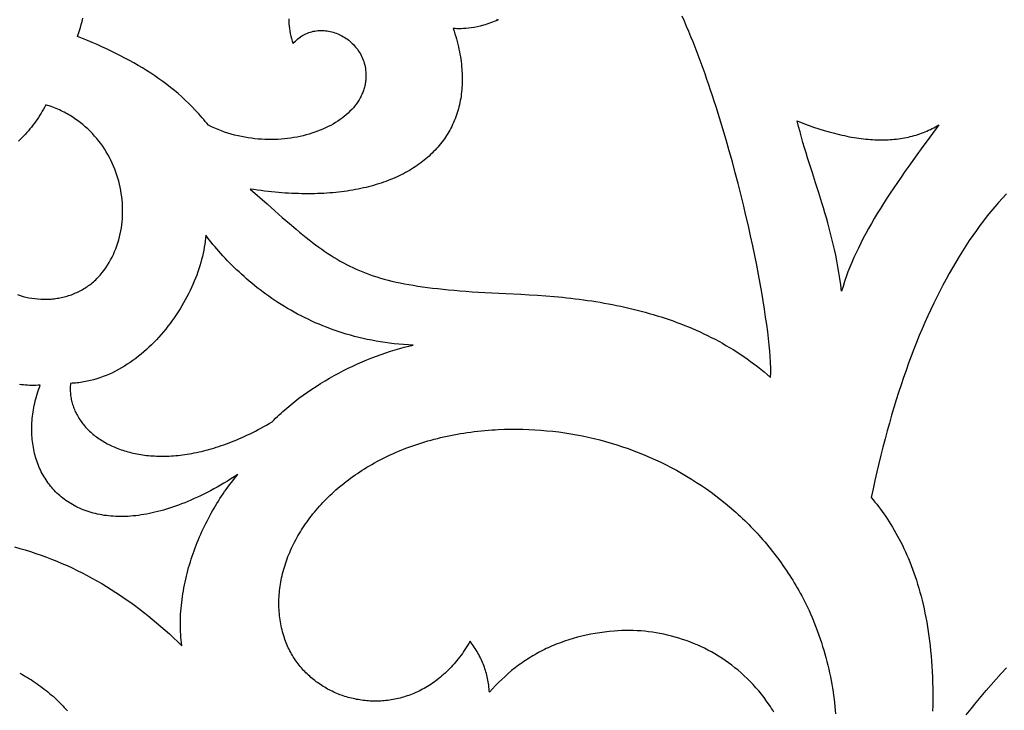
# Model space of a CAD drawing. Extents: x -4792 to 5810, y -2907 to 4896.
# Drawn here: x -3179 to -2909, y 1547 to 1736 of the extents above; entities that cross this region are included whole.
import ezdxf

# ---------------------------------------------------------------- set-up
doc = ezdxf.new("R2010")
doc.units = 0
doc.layers.add('LAYER_1', color=18, linetype='CONTINUOUS')

msp = doc.modelspace()

# ---------------------------------------------------------------- linework, layer by layer
at = {"layer": 'LAYER_1'}
for points in [[(-3048.04, 1736.39), (-3047.63, 1736.13), (-3048.17, 1735.9), (-3048.7, 1735.69), (-3049.21, 1735.5), (-3049.72, 1735.31), (-3050.22, 1735.14), (-3050.7, 1734.98), (-3051.18, 1734.84), (-3051.65, 1734.7), (-3052.55, 1734.46), (-3053.41, 1734.26), (-3054.23, 1734.1), (-3055.01, 1733.97), (-3055.75, 1733.87), (-3056.45, 1733.8), (-3057.12, 1733.75), (-3057.76, 1733.73), (-3058.35, 1733.72), (-3058.92, 1733.74), (-3059.45, 1733.76), (-3059.94, 1733.79), (-3059.71, 1733.07), (-3059.48, 1732.35), (-3059.27, 1731.63), (-3059.06, 1730.92), (-3058.87, 1730.21), (-3058.7, 1729.51), (-3058.53, 1728.81), (-3058.38, 1728.12), (-3058.24, 1727.43), (-3058.11, 1726.74), (-3057.99, 1726.06), (-3057.89, 1725.38), (-3057.8, 1724.71), (-3057.72, 1724.05), (-3057.65, 1723.38), (-3057.59, 1722.73), (-3057.55, 1722.08), (-3057.51, 1721.43), (-3057.49, 1720.79), (-3057.48, 1720.15), (-3057.48, 1719.51), (-3057.5, 1718.89), (-3057.52, 1718.26), (-3057.56, 1717.65), (-3057.61, 1717.04), (-3057.67, 1716.43), (-3057.74, 1715.83), (-3057.82, 1715.23), (-3057.91, 1714.64), (-3058.02, 1714.05), (-3058.13, 1713.47), (-3058.26, 1712.9), (-3058.4, 1712.33), (-3058.54, 1711.77), (-3058.7, 1711.21), (-3058.87, 1710.65), (-3059.06, 1710.11), (-3059.25, 1709.57), (-3059.45, 1709.03), (-3059.67, 1708.5), (-3059.89, 1707.98), (-3060.13, 1707.46), (-3060.37, 1706.95), (-3060.63, 1706.44), (-3060.9, 1705.94), (-3061.18, 1705.45), (-3061.46, 1704.96), (-3061.76, 1704.48), (-3062.07, 1704.01), (-3062.39, 1703.54), (-3062.72, 1703.07), (-3063.06, 1702.62), (-3063.41, 1702.17), (-3063.77, 1701.72), (-3064.14, 1701.29), (-3064.52, 1700.86), (-3064.92, 1700.43), (-3065.32, 1700.02), (-3065.73, 1699.61), (-3066.15, 1699.2), (-3066.58, 1698.8), (-3067.02, 1698.41), (-3067.47, 1698.03), (-3067.93, 1697.65), (-3068.4, 1697.28), (-3068.88, 1696.92), (-3069.37, 1696.56), (-3069.87, 1696.22), (-3070.37, 1695.87), (-3070.89, 1695.54), (-3071.42, 1695.21), (-3071.95, 1694.89), (-3072.5, 1694.58), (-3073.06, 1694.27), (-3073.62, 1693.97), (-3074.19, 1693.68), (-3074.78, 1693.4), (-3075.37, 1693.12), (-3075.97, 1692.85), (-3076.58, 1692.59), (-3077.2, 1692.34), (-3077.83, 1692.09), (-3078.46, 1691.85), (-3079.11, 1691.62), (-3079.76, 1691.4), (-3080.43, 1691.18), (-3081.1, 1690.98), (-3081.78, 1690.78), (-3082.47, 1690.59), (-3083.16, 1690.4), (-3083.87, 1690.23), (-3084.59, 1690.06), (-3085.31, 1689.9), (-3086.04, 1689.75), (-3086.78, 1689.61), (-3087.53, 1689.47), (-3088.29, 1689.35), (-3089.05, 1689.23), (-3089.83, 1689.12), (-3090.61, 1689.02), (-3091.4, 1688.93), (-3092.19, 1688.84), (-3093, 1688.77), (-3093.81, 1688.7), (-3094.64, 1688.64), (-3095.47, 1688.59), (-3096.3, 1688.55), (-3097.15, 1688.52), (-3098, 1688.49), (-3098.86, 1688.48), (-3099.73, 1688.47), (-3100.61, 1688.47), (-3101.49, 1688.49), (-3102.38, 1688.51), (-3103.28, 1688.54), (-3104.19, 1688.58), (-3105.1, 1688.63), (-3106.02, 1688.68), (-3106.95, 1688.75), (-3107.89, 1688.83), (-3108.83, 1688.91), (-3109.78, 1689.01), (-3110.74, 1689.11), (-3111.7, 1689.22), (-3112.67, 1689.35), (-3113.65, 1689.48), (-3114.64, 1689.62), (-3115.63, 1689.77), (-3111.02, 1685.67), (-3108.89, 1683.78), (-3106.85, 1681.99), (-3104.9, 1680.31), (-3103.02, 1678.72), (-3102.1, 1677.95), (-3101.2, 1677.22), (-3100.31, 1676.5), (-3099.43, 1675.81), (-3098.56, 1675.14), (-3097.7, 1674.49), (-3096.85, 1673.86), (-3096, 1673.25), (-3095.15, 1672.66), (-3094.31, 1672.09), (-3093.47, 1671.54), (-3092.62, 1671.01), (-3091.78, 1670.5), (-3090.93, 1670.01), (-3090.07, 1669.53), (-3089.21, 1669.07), (-3088.34, 1668.63), (-3087.47, 1668.21), (-3086.58, 1667.8), (-3085.67, 1667.41), (-3084.76, 1667.03), (-3083.83, 1666.67), (-3082.88, 1666.32), (-3081.91, 1665.99), (-3080.93, 1665.67), (-3079.92, 1665.37), (-3078.89, 1665.07), (-3077.83, 1664.8), (-3076.75, 1664.53), (-3075.65, 1664.27), (-3074.51, 1664.03), (-3073.34, 1663.8), (-3072.15, 1663.58), (-3070.92, 1663.37), (-3069.65, 1663.16), (-3068.35, 1662.97), (-3067.01, 1662.79), (-3065.63, 1662.62), (-3064.21, 1662.45), (-3062.75, 1662.3), (-3061.25, 1662.15), (-3059.7, 1662.01), (-3058.11, 1661.87), (-3056.47, 1661.74), (-3054.78, 1661.62), (-3053.03, 1661.5), (-3051.24, 1661.39), (-3049.39, 1661.29), (-3045.53, 1661.09), (-3041.44, 1660.9), (-3039.14, 1660.79), (-3036.85, 1660.66), (-3034.55, 1660.5), (-3032.26, 1660.31), (-3031.11, 1660.2), (-3029.96, 1660.09), (-3028.81, 1659.97), (-3027.66, 1659.84), (-3026.52, 1659.7), (-3025.37, 1659.56), (-3024.23, 1659.41), (-3023.08, 1659.24), (-3021.94, 1659.07), (-3020.8, 1658.9), (-3019.66, 1658.71), (-3018.52, 1658.51), (-3017.39, 1658.3), (-3016.26, 1658.09), (-3015.13, 1657.86), (-3014, 1657.62), (-3012.87, 1657.38), (-3011.75, 1657.12), (-3010.63, 1656.86), (-3009.52, 1656.58), (-3008.41, 1656.29), (-3007.3, 1655.99), (-3006.19, 1655.68), (-3005.09, 1655.36), (-3004, 1655.03), (-3002.9, 1654.68), (-3001.81, 1654.33), (-3000.73, 1653.96), (-2999.65, 1653.58), (-2998.58, 1653.19), (-2997.51, 1652.78), (-2996.45, 1652.37), (-2995.39, 1651.94), (-2994.33, 1651.49), (-2993.29, 1651.04), (-2992.25, 1650.57), (-2991.21, 1650.09), (-2990.18, 1649.59), (-2989.16, 1649.08), (-2988.14, 1648.56), (-2987.13, 1648.02), (-2986.13, 1647.46), (-2985.14, 1646.9), (-2984.15, 1646.32), (-2983.17, 1645.72), (-2982.2, 1645.11), (-2981.23, 1644.48), (-2980.27, 1643.84), (-2979.32, 1643.18), (-2978.38, 1642.51), (-2977.45, 1641.82), (-2976.53, 1641.12), (-2975.61, 1640.4), (-2974.7, 1639.66), (-2973.81, 1638.91), (-2972.92, 1638.13), (-2972.89, 1638.55), (-2972.86, 1639), (-2972.85, 1639.48), (-2972.84, 1640), (-2972.85, 1640.55), (-2972.86, 1641.14), (-2972.88, 1641.76), (-2972.91, 1642.41), (-2973, 1643.82), (-2973.12, 1645.34), (-2973.28, 1646.99), (-2973.47, 1648.75), (-2973.69, 1650.61), (-2973.95, 1652.58), (-2974.25, 1654.65), (-2974.58, 1656.82), (-2974.94, 1659.07), (-2975.33, 1661.41), (-2975.76, 1663.82), (-2976.22, 1666.31), (-2976.71, 1668.87), (-2977.24, 1671.5), (-2977.79, 1674.19), (-2978.38, 1676.93), (-2979, 1679.72), (-2979.66, 1682.55), (-2980.34, 1685.43), (-2981.05, 1688.34), (-2981.8, 1691.28), (-2982.58, 1694.25), (-2983.38, 1697.24), (-2984.22, 1700.25), (-2985.08, 1703.26), (-2985.98, 1706.28), (-2986.9, 1709.31), (-2987.86, 1712.33), (-2988.35, 1713.84), (-2988.84, 1715.34), (-2989.34, 1716.84), (-2989.85, 1718.34), (-2990.37, 1719.83), (-2990.89, 1721.32), (-2991.42, 1722.8), (-2991.96, 1724.28), (-2992.51, 1725.75), (-2993.06, 1727.21), (-2993.62, 1728.66), (-2994.18, 1730.1), (-2994.76, 1731.54), (-2995.34, 1732.96), (-2995.92, 1734.38), (-2996.52, 1735.78), (-2997.12, 1737.17)], [(-3105.04, 1736.4), (-3105.05, 1735.75), (-3105.03, 1735.09), (-3104.99, 1734.43), (-3104.91, 1733.76), (-3104.81, 1733.09), (-3104.68, 1732.41), (-3104.52, 1731.72), (-3104.33, 1731.03), (-3104.11, 1730.34), (-3103.86, 1729.65), (-3103.55, 1730.01), (-3103.23, 1730.35), (-3102.89, 1730.67), (-3102.55, 1730.97), (-3102.2, 1731.25), (-3101.84, 1731.51), (-3101.48, 1731.75), (-3101.1, 1731.97), (-3100.72, 1732.18), (-3100.34, 1732.36), (-3099.95, 1732.53), (-3099.55, 1732.68), (-3099.15, 1732.81), (-3098.74, 1732.92), (-3098.33, 1733.02), (-3097.92, 1733.1), (-3097.5, 1733.16), (-3097.08, 1733.2), (-3096.66, 1733.23), (-3096.24, 1733.24), (-3095.81, 1733.24), (-3095.39, 1733.21), (-3094.97, 1733.18), (-3094.55, 1733.12), (-3094.13, 1733.05), (-3093.71, 1732.97), (-3093.29, 1732.87), (-3092.87, 1732.76), (-3092.46, 1732.63), (-3092.06, 1732.48), (-3091.65, 1732.32), (-3091.25, 1732.15), (-3090.86, 1731.96), (-3090.47, 1731.76), (-3090.09, 1731.55), (-3089.71, 1731.32), (-3089.35, 1731.08), (-3088.98, 1730.83), (-3088.63, 1730.56), (-3088.29, 1730.28), (-3087.95, 1729.99), (-3087.63, 1729.69), (-3087.31, 1729.37), (-3087.01, 1729.04), (-3086.72, 1728.7), (-3086.43, 1728.35), (-3086.16, 1727.99), (-3085.91, 1727.61), (-3085.66, 1727.23), (-3085.43, 1726.83), (-3085.22, 1726.43), (-3085.01, 1726.01), (-3084.83, 1725.58), (-3084.66, 1725.15), (-3084.5, 1724.7), (-3084.36, 1724.25), (-3084.24, 1723.78), (-3084.14, 1723.31), (-3084.05, 1722.82), (-3083.98, 1722.33), (-3083.94, 1721.83), (-3083.91, 1721.32), (-3083.9, 1720.81), (-3083.91, 1720.28), (-3083.93, 1719.96), (-3083.95, 1719.64), (-3083.99, 1719.32), (-3084.03, 1719), (-3084.08, 1718.68), (-3084.14, 1718.37), (-3084.21, 1718.06), (-3084.29, 1717.75), (-3084.37, 1717.44), (-3084.46, 1717.13), (-3084.56, 1716.83), (-3084.67, 1716.53), (-3084.78, 1716.23), (-3084.9, 1715.94), (-3085.03, 1715.65), (-3085.17, 1715.36), (-3085.31, 1715.07), (-3085.46, 1714.78), (-3085.78, 1714.22), (-3086.13, 1713.67), (-3086.51, 1713.13), (-3086.91, 1712.6), (-3087.34, 1712.08), (-3087.8, 1711.57), (-3088.27, 1711.08), (-3088.78, 1710.6), (-3089.3, 1710.13), (-3089.85, 1709.68), (-3090.42, 1709.23), (-3091.01, 1708.81), (-3091.62, 1708.39), (-3092.25, 1707.99), (-3092.9, 1707.6), (-3093.57, 1707.23), (-3094.26, 1706.88), (-3094.96, 1706.54), (-3095.68, 1706.21), (-3096.42, 1705.9), (-3097.17, 1705.61), (-3097.93, 1705.33), (-3098.71, 1705.07), (-3099.5, 1704.83), (-3100.31, 1704.6), (-3101.13, 1704.39), (-3101.96, 1704.2), (-3102.8, 1704.03), (-3103.65, 1703.88), (-3104.51, 1703.74), (-3105.37, 1703.63), (-3106.25, 1703.53), (-3107.13, 1703.45), (-3108.02, 1703.39), (-3108.92, 1703.36), (-3109.82, 1703.34), (-3110.73, 1703.34), (-3111.64, 1703.37), (-3112.55, 1703.41), (-3113.47, 1703.48), (-3114.39, 1703.57), (-3115.31, 1703.68), (-3116.23, 1703.81), (-3117.15, 1703.97), (-3118.07, 1704.15), (-3118.99, 1704.35), (-3119.91, 1704.58), (-3120.83, 1704.83), (-3121.74, 1705.1), (-3122.65, 1705.4), (-3123.56, 1705.72), (-3124.46, 1706.07), (-3125.35, 1706.44), (-3126.24, 1706.84), (-3127.12, 1707.26), (-3127.54, 1707.79), (-3127.96, 1708.32), (-3128.39, 1708.83), (-3128.83, 1709.34), (-3129.71, 1710.35), (-3130.62, 1711.33), (-3131.54, 1712.3), (-3132.48, 1713.24), (-3133.44, 1714.15), (-3134.42, 1715.05), (-3135.42, 1715.93), (-3136.44, 1716.79), (-3137.48, 1717.62), (-3138.53, 1718.44), (-3139.6, 1719.24), (-3140.69, 1720.03), (-3141.79, 1720.79), (-3142.92, 1721.54), (-3144.05, 1722.27), (-3145.21, 1722.99), (-3146.38, 1723.69), (-3147.57, 1724.37), (-3148.78, 1725.04), (-3150, 1725.7), (-3151.23, 1726.34), (-3152.48, 1726.97), (-3153.75, 1727.59), (-3155.03, 1728.2), (-3156.32, 1728.79), (-3157.63, 1729.38), (-3158.96, 1729.95), (-3160.3, 1730.51), (-3161.65, 1731.06), (-3163.02, 1731.61), (-3162.75, 1732.4), (-3162.49, 1733.21), (-3162.24, 1734.04), (-3162, 1734.87), (-3161.77, 1735.72), (-3161.55, 1736.59)], [(-3179.5, 1660.81), (-3178.73, 1660.56), (-3177.95, 1660.33), (-3177.16, 1660.13), (-3176.36, 1659.97), (-3175.56, 1659.83), (-3174.75, 1659.71), (-3173.93, 1659.63), (-3173.12, 1659.57), (-3172.3, 1659.55), (-3171.49, 1659.55), (-3170.67, 1659.59), (-3170.26, 1659.61), (-3169.86, 1659.65), (-3169.45, 1659.69), (-3169.04, 1659.74), (-3168.64, 1659.8), (-3168.24, 1659.87), (-3167.84, 1659.94), (-3167.44, 1660.02), (-3167.04, 1660.11), (-3166.64, 1660.2), (-3166.25, 1660.31), (-3165.85, 1660.42), (-3165.46, 1660.54), (-3165.07, 1660.67), (-3164.69, 1660.8), (-3164.3, 1660.95), (-3163.92, 1661.1), (-3163.55, 1661.26), (-3163.17, 1661.42), (-3162.8, 1661.6), (-3162.43, 1661.78), (-3162.07, 1661.97), (-3161.71, 1662.17), (-3161.35, 1662.38), (-3161, 1662.6), (-3160.65, 1662.82), (-3160.3, 1663.05), (-3159.96, 1663.29), (-3159.62, 1663.54), (-3159.29, 1663.8), (-3158.97, 1664.07), (-3158.64, 1664.34), (-3158.33, 1664.62), (-3158.01, 1664.91), (-3157.71, 1665.21), (-3157.41, 1665.52), (-3157.11, 1665.84), (-3156.82, 1666.16), (-3156.54, 1666.5), (-3156.26, 1666.84), (-3155.74, 1667.51), (-3155.25, 1668.2), (-3154.79, 1668.91), (-3154.35, 1669.62), (-3153.93, 1670.36), (-3153.54, 1671.1), (-3153.18, 1671.86), (-3152.84, 1672.63), (-3152.52, 1673.41), (-3152.23, 1674.2), (-3151.96, 1675), (-3151.72, 1675.81), (-3151.5, 1676.63), (-3151.31, 1677.45), (-3151.14, 1678.28), (-3150.99, 1679.12), (-3150.87, 1679.96), (-3150.78, 1680.81), (-3150.71, 1681.66), (-3150.66, 1682.51), (-3150.63, 1683.37), (-3150.63, 1684.23), (-3150.66, 1685.09), (-3150.71, 1685.95), (-3150.78, 1686.81), (-3150.88, 1687.67), (-3151, 1688.53), (-3151.14, 1689.39), (-3151.31, 1690.24), (-3151.5, 1691.09), (-3151.71, 1691.94), (-3151.95, 1692.78), (-3152.21, 1693.61), (-3152.5, 1694.44), (-3152.81, 1695.26), (-3153.14, 1696.07), (-3153.49, 1696.88), (-3153.87, 1697.67), (-3154.27, 1698.46), (-3154.7, 1699.23), (-3155.15, 1700), (-3155.62, 1700.75), (-3156.11, 1701.49), (-3156.63, 1702.22), (-3157.17, 1702.93), (-3157.73, 1703.62), (-3158.32, 1704.31), (-3158.93, 1704.97), (-3159.56, 1705.62), (-3160.21, 1706.25), (-3160.89, 1706.87), (-3161.59, 1707.46), (-3162.31, 1708.04), (-3162.68, 1708.32), (-3163.05, 1708.59), (-3163.43, 1708.86), (-3163.82, 1709.13), (-3164.21, 1709.38), (-3164.61, 1709.64), (-3165.01, 1709.89), (-3165.42, 1710.13), (-3165.83, 1710.36), (-3166.25, 1710.59), (-3166.68, 1710.82), (-3167.11, 1711.04), (-3167.54, 1711.25), (-3167.98, 1711.46), (-3168.43, 1711.66), (-3168.88, 1711.85), (-3169.34, 1712.04), (-3169.8, 1712.22), (-3170.27, 1712.39), (-3170.75, 1712.56), (-3171.23, 1712.72), (-3171.71, 1712.87), (-3172.02, 1712.28), (-3172.34, 1711.7), (-3172.67, 1711.12), (-3173, 1710.55), (-3173.35, 1709.99), (-3173.71, 1709.43), (-3174.08, 1708.88), (-3174.46, 1708.34), (-3174.85, 1707.81), (-3175.25, 1707.28), (-3175.66, 1706.76), (-3176.07, 1706.25), (-3176.5, 1705.74), (-3176.94, 1705.24), (-3177.38, 1704.75), (-3177.83, 1704.27), (-3178.3, 1703.79), (-3178.77, 1703.33), (-3179.24, 1702.87)], [(-2908.22, 1688.48), (-2909.3, 1687.31), (-2910.36, 1686.12), (-2911.41, 1684.9), (-2912.44, 1683.65), (-2913.46, 1682.38), (-2914.48, 1681.08), (-2915.47, 1679.75), (-2916.46, 1678.4), (-2917.43, 1677.02), (-2918.4, 1675.62), (-2919.34, 1674.19), (-2920.28, 1672.73), (-2921.21, 1671.25), (-2922.12, 1669.74), (-2923.02, 1668.2), (-2923.91, 1666.64), (-2924.78, 1665.05), (-2925.64, 1663.44), (-2926.49, 1661.79), (-2927.33, 1660.13), (-2928.16, 1658.43), (-2928.97, 1656.71), (-2929.77, 1654.97), (-2930.56, 1653.19), (-2931.34, 1651.39), (-2932.1, 1649.57), (-2932.85, 1647.71), (-2933.59, 1645.84), (-2934.32, 1643.93), (-2935.04, 1642), (-2935.74, 1640.04), (-2936.43, 1638.06), (-2937.11, 1636.05), (-2937.77, 1634.01), (-2938.42, 1631.95), (-2939.07, 1629.86), (-2939.69, 1627.75), (-2940.31, 1625.6), (-2940.91, 1623.44), (-2941.5, 1621.24), (-2942.08, 1619.02), (-2942.65, 1616.77), (-2943.2, 1614.5), (-2943.75, 1612.2), (-2944.28, 1609.88), (-2944.79, 1607.52), (-2945.3, 1605.14), (-2944.79, 1604.55), (-2944.29, 1603.93), (-2943.78, 1603.31), (-2943.28, 1602.67), (-2942.79, 1602.01), (-2942.3, 1601.34), (-2941.81, 1600.66), (-2941.32, 1599.96), (-2940.84, 1599.24), (-2940.36, 1598.51), (-2939.89, 1597.76), (-2939.42, 1597), (-2938.96, 1596.22), (-2938.51, 1595.43), (-2938.06, 1594.61), (-2937.62, 1593.79), (-2937.18, 1592.94), (-2936.75, 1592.08), (-2936.33, 1591.2), (-2935.91, 1590.3), (-2935.51, 1589.39), (-2935.11, 1588.46), (-2934.72, 1587.51), (-2934.34, 1586.54), (-2933.96, 1585.55), (-2933.6, 1584.55), (-2933.25, 1583.52), (-2932.9, 1582.48), (-2932.57, 1581.42), (-2932.25, 1580.34), (-2931.94, 1579.24), (-2931.63, 1578.12), (-2931.35, 1576.99), (-2931.07, 1575.83), (-2930.8, 1574.65), (-2930.55, 1573.45), (-2930.31, 1572.23), (-2930.08, 1570.99), (-2929.86, 1569.73), (-2929.66, 1568.45), (-2929.47, 1567.15), (-2929.3, 1565.83), (-2929.14, 1564.48), (-2929, 1563.11), (-2928.87, 1561.73), (-2928.75, 1560.32), (-2928.65, 1558.88), (-2928.57, 1557.43), (-2928.5, 1555.95), (-2928.45, 1554.45), (-2928.42, 1552.93), (-2928.4, 1551.38), (-2928.4, 1549.81), (-2928.42, 1548.22), (-2928.45, 1546.6)], [(-3180.32, 1591.62), (-3178.83, 1591.22), (-3177.36, 1590.79), (-3175.89, 1590.34), (-3174.44, 1589.86), (-3172.99, 1589.36), (-3171.55, 1588.83), (-3170.12, 1588.29), (-3168.7, 1587.72), (-3167.29, 1587.12), (-3165.89, 1586.5), (-3164.51, 1585.87), (-3163.13, 1585.2), (-3161.76, 1584.52), (-3160.4, 1583.82), (-3159.05, 1583.09), (-3157.71, 1582.34), (-3156.38, 1581.57), (-3155.07, 1580.79), (-3153.76, 1579.98), (-3152.46, 1579.15), (-3151.18, 1578.3), (-3149.91, 1577.43), (-3148.64, 1576.55), (-3147.39, 1575.64), (-3146.15, 1574.72), (-3144.92, 1573.77), (-3143.71, 1572.81), (-3142.5, 1571.83), (-3141.31, 1570.84), (-3140.13, 1569.83), (-3138.96, 1568.8), (-3137.8, 1567.75), (-3136.65, 1566.69), (-3135.52, 1565.61), (-3134.4, 1564.51), (-3134.5, 1565.29), (-3134.58, 1566.07), (-3134.65, 1566.86), (-3134.71, 1567.65), (-3134.75, 1568.44), (-3134.78, 1569.23), (-3134.79, 1570.02), (-3134.79, 1570.81), (-3134.78, 1571.61), (-3134.76, 1572.41), (-3134.72, 1573.21), (-3134.67, 1574.01), (-3134.61, 1574.8), (-3134.53, 1575.6), (-3134.44, 1576.4), (-3134.35, 1577.2), (-3134.24, 1578), (-3134.11, 1578.8), (-3133.98, 1579.6), (-3133.84, 1580.4), (-3133.68, 1581.19), (-3133.52, 1581.99), (-3133.34, 1582.78), (-3133.15, 1583.57), (-3132.95, 1584.36), (-3132.75, 1585.15), (-3132.53, 1585.94), (-3132.3, 1586.72), (-3132.06, 1587.5), (-3131.82, 1588.28), (-3131.56, 1589.05), (-3131.29, 1589.82), (-3131.02, 1590.59), (-3130.74, 1591.35), (-3130.45, 1592.11), (-3130.15, 1592.87), (-3129.84, 1593.62), (-3129.52, 1594.36), (-3129.2, 1595.1), (-3128.87, 1595.84), (-3128.53, 1596.57), (-3128.18, 1597.3), (-3127.83, 1598.02), (-3127.47, 1598.73), (-3127.1, 1599.44), (-3126.72, 1600.14), (-3126.34, 1600.84), (-3125.96, 1601.53), (-3125.56, 1602.21), (-3125.16, 1602.88), (-3124.76, 1603.55), (-3124.35, 1604.21), (-3123.93, 1604.87), (-3123.51, 1605.51), (-3123.08, 1606.15), (-3122.65, 1606.78), (-3122.21, 1607.4), (-3121.77, 1608.01), (-3121.33, 1608.61), (-3120.88, 1609.2), (-3120.43, 1609.79), (-3119.97, 1610.36), (-3119.51, 1610.93), (-3119.04, 1611.48), (-3120, 1610.86), (-3120.96, 1610.26), (-3121.91, 1609.68), (-3122.85, 1609.12), (-3123.79, 1608.57), (-3124.71, 1608.04), (-3125.63, 1607.54), (-3126.55, 1607.04), (-3127.46, 1606.57), (-3128.36, 1606.12), (-3129.25, 1605.68), (-3130.14, 1605.26), (-3131.01, 1604.86), (-3131.89, 1604.47), (-3132.75, 1604.1), (-3133.61, 1603.75), (-3134.46, 1603.41), (-3135.3, 1603.09), (-3136.13, 1602.79), (-3136.96, 1602.51), (-3137.78, 1602.24), (-3138.59, 1601.98), (-3139.4, 1601.74), (-3140.2, 1601.52), (-3140.99, 1601.31), (-3141.77, 1601.12), (-3142.54, 1600.94), (-3143.31, 1600.78), (-3144.07, 1600.63), (-3144.82, 1600.5), (-3145.56, 1600.39), (-3146.29, 1600.28), (-3147.02, 1600.19), (-3147.74, 1600.12), (-3148.45, 1600.06), (-3149.15, 1600.01), (-3149.85, 1599.98), (-3150.53, 1599.96), (-3151.21, 1599.96), (-3151.88, 1599.96), (-3152.54, 1599.99), (-3153.19, 1600.02), (-3153.84, 1600.07), (-3154.47, 1600.13), (-3155.1, 1600.2), (-3155.72, 1600.28), (-3156.33, 1600.38), (-3156.93, 1600.49), (-3157.52, 1600.61), (-3158.1, 1600.75), (-3158.68, 1600.89), (-3159.25, 1601.05), (-3159.8, 1601.22), (-3160.35, 1601.4), (-3160.89, 1601.59), (-3161.42, 1601.79), (-3161.94, 1602), (-3162.46, 1602.23), (-3162.96, 1602.46), (-3163.45, 1602.7), (-3163.94, 1602.96), (-3164.41, 1603.22), (-3164.88, 1603.5), (-3165.34, 1603.78), (-3165.79, 1604.08), (-3166.22, 1604.38), (-3166.65, 1604.7), (-3167.07, 1605.02), (-3167.48, 1605.35), (-3167.88, 1605.69), (-3168.27, 1606.04), (-3168.65, 1606.4), (-3169.02, 1606.77), (-3169.39, 1607.15), (-3169.74, 1607.53), (-3170.08, 1607.92), (-3170.41, 1608.32), (-3170.73, 1608.73), (-3171.05, 1609.15), (-3171.35, 1609.57), (-3171.64, 1610), (-3171.92, 1610.44), (-3172.19, 1610.88), (-3172.45, 1611.34), (-3172.71, 1611.8), (-3172.95, 1612.26), (-3173.18, 1612.73), (-3173.4, 1613.21), (-3173.61, 1613.7), (-3173.81, 1614.19), (-3174, 1614.69), (-3174.18, 1615.19), (-3174.34, 1615.7), (-3174.5, 1616.21), (-3174.65, 1616.73), (-3174.79, 1617.26), (-3174.91, 1617.79), (-3175.03, 1618.32), (-3175.13, 1618.86), (-3175.22, 1619.41), (-3175.3, 1619.96), (-3175.38, 1620.51), (-3175.44, 1621.07), (-3175.49, 1621.63), (-3175.52, 1622.19), (-3175.55, 1622.76), (-3175.57, 1623.34), (-3175.57, 1623.91), (-3175.56, 1624.49), (-3175.55, 1625.08), (-3175.52, 1625.66), (-3175.48, 1626.25), (-3175.43, 1626.85), (-3175.36, 1627.44), (-3175.29, 1628.04), (-3175.2, 1628.64), (-3175.1, 1629.24), (-3174.99, 1629.84), (-3174.87, 1630.45), (-3174.74, 1631.06), (-3174.6, 1631.67), (-3174.44, 1632.28), (-3174.27, 1632.89), (-3174.09, 1633.51), (-3173.9, 1634.12), (-3173.69, 1634.74), (-3173.48, 1635.35), (-3173.25, 1635.97), (-3173.84, 1635.94), (-3174.43, 1635.92), (-3175.01, 1635.91), (-3175.58, 1635.91), (-3176.15, 1635.93), (-3176.72, 1635.95), (-3177.27, 1635.99), (-3177.83, 1636.03), (-3178.37, 1636.09), (-3178.91, 1636.16)], [(-2971.97, 1546.31), (-2972.29, 1546.83), (-2972.62, 1547.34), (-2972.95, 1547.84), (-2973.29, 1548.35), (-2973.98, 1549.33), (-2974.68, 1550.29), (-2975.41, 1551.22), (-2976.15, 1552.13), (-2976.91, 1553.01), (-2977.69, 1553.87), (-2978.48, 1554.7), (-2979.29, 1555.51), (-2980.12, 1556.3), (-2980.96, 1557.06), (-2981.81, 1557.8), (-2982.68, 1558.51), (-2983.56, 1559.2), (-2984.46, 1559.86), (-2985.37, 1560.5), (-2986.29, 1561.11), (-2987.22, 1561.7), (-2988.16, 1562.27), (-2989.11, 1562.81), (-2990.07, 1563.33), (-2991.04, 1563.82), (-2992.02, 1564.29), (-2993.01, 1564.74), (-2994.01, 1565.16), (-2995.01, 1565.56), (-2996.02, 1565.93), (-2997.04, 1566.28), (-2998.06, 1566.61), (-2999.09, 1566.91), (-3000.12, 1567.19), (-3001.16, 1567.45), (-3002.2, 1567.68), (-3003.24, 1567.89), (-3004.29, 1568.07), (-3005.33, 1568.23), (-3006.38, 1568.37), (-3007.43, 1568.48), (-3008.49, 1568.57), (-3009.54, 1568.64), (-3010.59, 1568.68), (-3011.64, 1568.7), (-3012.69, 1568.7), (-3013.74, 1568.67), (-3014.78, 1568.62), (-3015.83, 1568.54), (-3017.14, 1568.42), (-3018.44, 1568.28), (-3019.72, 1568.1), (-3020.99, 1567.9), (-3022.24, 1567.68), (-3023.47, 1567.42), (-3024.69, 1567.14), (-3025.9, 1566.84), (-3027.08, 1566.51), (-3028.26, 1566.15), (-3029.41, 1565.77), (-3030.55, 1565.36), (-3031.68, 1564.93), (-3032.23, 1564.7), (-3032.78, 1564.47), (-3033.33, 1564.23), (-3033.88, 1563.98), (-3034.42, 1563.73), (-3034.95, 1563.47), (-3035.49, 1563.2), (-3036.01, 1562.93), (-3036.54, 1562.65), (-3037.06, 1562.37), (-3037.57, 1562.07), (-3038.09, 1561.78), (-3038.6, 1561.47), (-3039.1, 1561.16), (-3039.6, 1560.84), (-3040.1, 1560.52), (-3040.59, 1560.19), (-3041.08, 1559.85), (-3041.56, 1559.51), (-3042.05, 1559.16), (-3042.52, 1558.8), (-3043, 1558.44), (-3043.93, 1557.7), (-3044.85, 1556.93), (-3045.75, 1556.13), (-3046.64, 1555.31), (-3047.51, 1554.46), (-3048.36, 1553.59), (-3049.2, 1552.69), (-3050.03, 1551.77), (-3050.06, 1552.25), (-3050.1, 1552.72), (-3050.15, 1553.2), (-3050.2, 1553.67), (-3050.27, 1554.13), (-3050.34, 1554.6), (-3050.43, 1555.06), (-3050.52, 1555.52), (-3050.62, 1555.97), (-3050.73, 1556.43), (-3050.85, 1556.88), (-3050.97, 1557.33), (-3051.11, 1557.78), (-3051.25, 1558.22), (-3051.41, 1558.66), (-3051.57, 1559.1), (-3051.74, 1559.53), (-3051.92, 1559.97), (-3052.11, 1560.4), (-3052.3, 1560.82), (-3052.51, 1561.25), (-3052.72, 1561.67), (-3052.95, 1562.09), (-3053.18, 1562.51), (-3053.42, 1562.92), (-3053.67, 1563.33), (-3053.93, 1563.74), (-3054.19, 1564.15), (-3054.47, 1564.55), (-3054.75, 1564.95), (-3055.04, 1565.35), (-3055.35, 1565.75), (-3055.68, 1565.17), (-3056.03, 1564.6), (-3056.37, 1564.04), (-3056.73, 1563.5), (-3057.09, 1562.96), (-3057.45, 1562.44), (-3057.82, 1561.93), (-3058.2, 1561.43), (-3058.57, 1560.94), (-3058.96, 1560.46), (-3059.35, 1559.99), (-3059.74, 1559.53), (-3060.14, 1559.09), (-3060.54, 1558.65), (-3060.95, 1558.23), (-3061.36, 1557.81), (-3061.77, 1557.41), (-3062.19, 1557.01), (-3062.61, 1556.63), (-3063.04, 1556.26), (-3063.47, 1555.89), (-3063.9, 1555.54), (-3064.33, 1555.2), (-3064.77, 1554.87), (-3065.22, 1554.55), (-3065.66, 1554.24), (-3066.11, 1553.94), (-3066.56, 1553.65), (-3067.01, 1553.36), (-3067.47, 1553.09), (-3067.93, 1552.83), (-3068.39, 1552.58), (-3068.85, 1552.34), (-3069.32, 1552.11), (-3069.78, 1551.88), (-3070.25, 1551.67), (-3070.72, 1551.47), (-3071.2, 1551.28), (-3071.67, 1551.09), (-3072.14, 1550.92), (-3072.62, 1550.75), (-3073.1, 1550.6), (-3073.58, 1550.45), (-3074.06, 1550.31), (-3074.54, 1550.18), (-3075.02, 1550.07), (-3075.5, 1549.96), (-3075.98, 1549.86), (-3076.47, 1549.76), (-3076.95, 1549.68), (-3077.43, 1549.61), (-3077.92, 1549.54), (-3078.4, 1549.48), (-3078.88, 1549.44), (-3079.36, 1549.4), (-3079.85, 1549.37), (-3080.33, 1549.35), (-3080.81, 1549.33), (-3081.29, 1549.33), (-3081.77, 1549.33), (-3082.25, 1549.34), (-3082.73, 1549.37), (-3083.2, 1549.39), (-3083.68, 1549.43), (-3084.15, 1549.48), (-3084.63, 1549.53), (-3085.1, 1549.59), (-3085.56, 1549.66), (-3086.03, 1549.74), (-3086.5, 1549.82), (-3086.96, 1549.92), (-3087.42, 1550.02), (-3087.88, 1550.13), (-3088.34, 1550.24), (-3088.79, 1550.37), (-3089.24, 1550.5), (-3089.69, 1550.64), (-3090.13, 1550.79), (-3090.58, 1550.94), (-3091.02, 1551.1), (-3091.45, 1551.27), (-3091.88, 1551.45), (-3092.31, 1551.64), (-3092.74, 1551.83), (-3093.16, 1552.03), (-3093.58, 1552.23), (-3093.99, 1552.44), (-3094.41, 1552.66), (-3094.81, 1552.89), (-3095.21, 1553.13), (-3095.61, 1553.37), (-3096.01, 1553.61), (-3096.39, 1553.87), (-3096.78, 1554.13), (-3097.16, 1554.4), (-3097.53, 1554.67), (-3097.9, 1554.95), (-3098.27, 1555.24), (-3098.63, 1555.54), (-3098.98, 1555.84), (-3099.33, 1556.14), (-3099.67, 1556.46), (-3100.01, 1556.78), (-3100.34, 1557.1), (-3100.67, 1557.44), (-3100.99, 1557.78), (-3101.3, 1558.12), (-3101.61, 1558.47), (-3101.91, 1558.83), (-3102.2, 1559.19), (-3102.49, 1559.56), (-3102.77, 1559.93), (-3103.04, 1560.31), (-3103.31, 1560.7), (-3103.57, 1561.09), (-3103.83, 1561.49), (-3104.07, 1561.89), (-3104.31, 1562.3), (-3104.54, 1562.71), (-3104.77, 1563.13), (-3104.98, 1563.56), (-3105.19, 1563.99), (-3105.39, 1564.42), (-3105.58, 1564.87), (-3105.77, 1565.31), (-3105.94, 1565.76), (-3106.11, 1566.22), (-3106.27, 1566.68), (-3106.44, 1567.22), (-3106.61, 1567.76), (-3106.76, 1568.31), (-3106.9, 1568.86), (-3107.03, 1569.41), (-3107.15, 1569.97), (-3107.26, 1570.52), (-3107.36, 1571.08), (-3107.45, 1571.64), (-3107.53, 1572.2), (-3107.59, 1572.77), (-3107.65, 1573.34), (-3107.7, 1573.91), (-3107.73, 1574.48), (-3107.76, 1575.05), (-3107.77, 1575.62), (-3107.77, 1576.19), (-3107.77, 1576.77), (-3107.75, 1577.35), (-3107.72, 1577.92), (-3107.69, 1578.5), (-3107.64, 1579.08), (-3107.58, 1579.66), (-3107.51, 1580.24), (-3107.44, 1580.83), (-3107.35, 1581.41), (-3107.25, 1581.99), (-3107.14, 1582.57), (-3107.02, 1583.15), (-3106.89, 1583.74), (-3106.75, 1584.32), (-3106.6, 1584.9), (-3106.44, 1585.48), (-3106.27, 1586.06), (-3106.09, 1586.64), (-3105.9, 1587.22), (-3105.7, 1587.8), (-3105.49, 1588.38), (-3105.28, 1588.96), (-3105.05, 1589.53), (-3104.81, 1590.11), (-3104.56, 1590.68), (-3104.3, 1591.25), (-3104.03, 1591.82), (-3103.75, 1592.39), (-3103.47, 1592.96), (-3103.17, 1593.53), (-3102.86, 1594.09), (-3102.55, 1594.65), (-3102.22, 1595.21), (-3101.88, 1595.77), (-3101.54, 1596.32), (-3101.18, 1596.88), (-3100.82, 1597.43), (-3100.45, 1597.97), (-3100.06, 1598.52), (-3099.67, 1599.06), (-3099.27, 1599.6), (-3098.86, 1600.14), (-3098.43, 1600.67), (-3098, 1601.2), (-3097.57, 1601.72), (-3097.12, 1602.25), (-3096.66, 1602.76), (-3096.19, 1603.28), (-3095.71, 1603.79), (-3095.23, 1604.3), (-3094.73, 1604.8), (-3094.23, 1605.3), (-3093.72, 1605.8), (-3093.2, 1606.29), (-3092.66, 1606.77), (-3092.12, 1607.26), (-3091.58, 1607.73), (-3091.02, 1608.2), (-3090.45, 1608.67), (-3089.87, 1609.14), (-3089.29, 1609.59), (-3088.7, 1610.05), (-3088.09, 1610.49), (-3087.48, 1610.93), (-3086.86, 1611.37), (-3086.23, 1611.8), (-3085.59, 1612.23), (-3084.95, 1612.65), (-3084.29, 1613.06), (-3083.63, 1613.47), (-3082.96, 1613.87), (-3082.28, 1614.26), (-3081.59, 1614.65), (-3080.89, 1615.03), (-3080.18, 1615.41), (-3079.47, 1615.78), (-3078.74, 1616.14), (-3078.01, 1616.5), (-3077.27, 1616.85), (-3076.52, 1617.19), (-3075.76, 1617.52), (-3075, 1617.85), (-3074.22, 1618.17), (-3073.44, 1618.48), (-3072.65, 1618.79), (-3071.85, 1619.08), (-3071.04, 1619.37), (-3070.23, 1619.65), (-3069.41, 1619.93), (-3068.57, 1620.19), (-3067.73, 1620.45), (-3066.89, 1620.7), (-3066.03, 1620.94), (-3065.17, 1621.17), (-3064.29, 1621.4), (-3063.41, 1621.61), (-3062.52, 1621.82), (-3061.63, 1622.01), (-3060.72, 1622.2), (-3059.81, 1622.38), (-3058.89, 1622.55), (-3057.96, 1622.71), (-3057.03, 1622.86), (-3056.09, 1623), (-3055.14, 1623.13), (-3054.18, 1623.26), (-3053.21, 1623.37), (-3052.24, 1623.47), (-3051.25, 1623.56), (-3050.26, 1623.64), (-3049.27, 1623.71), (-3048.43, 1623.77), (-3047.59, 1623.81), (-3045.91, 1623.88), (-3044.23, 1623.91), (-3042.56, 1623.92), (-3040.89, 1623.89), (-3039.23, 1623.84), (-3037.57, 1623.76), (-3035.91, 1623.65), (-3034.26, 1623.5), (-3032.62, 1623.33), (-3030.98, 1623.14), (-3029.35, 1622.91), (-3027.73, 1622.65), (-3026.11, 1622.37), (-3024.5, 1622.06), (-3022.9, 1621.72), (-3021.31, 1621.35), (-3019.73, 1620.95), (-3018.15, 1620.53), (-3016.59, 1620.08), (-3015.03, 1619.61), (-3013.49, 1619.1), (-3011.96, 1618.57), (-3010.43, 1618.02), (-3008.92, 1617.43), (-3007.43, 1616.82), (-3005.94, 1616.19), (-3004.47, 1615.53), (-3003.01, 1614.84), (-3001.56, 1614.13), (-3000.13, 1613.39), (-2998.71, 1612.63), (-2997.31, 1611.84), (-2995.92, 1611.03), (-2994.55, 1610.2), (-2993.19, 1609.33), (-2991.85, 1608.45), (-2990.52, 1607.54), (-2989.22, 1606.61), (-2987.93, 1605.65), (-2986.66, 1604.67), (-2985.4, 1603.66), (-2984.17, 1602.64), (-2982.95, 1601.59), (-2982.35, 1601.05), (-2981.76, 1600.51), (-2981.17, 1599.97), (-2980.58, 1599.42), (-2980, 1598.86), (-2979.42, 1598.3), (-2978.85, 1597.73), (-2978.29, 1597.16), (-2977.73, 1596.58), (-2977.17, 1595.99), (-2976.62, 1595.4), (-2976.08, 1594.81), (-2975.54, 1594.21), (-2975.01, 1593.6), (-2974.48, 1592.99), (-2973.96, 1592.37), (-2973.44, 1591.75), (-2972.93, 1591.12), (-2972.43, 1590.49), (-2971.93, 1589.85), (-2971.43, 1589.2), (-2970.94, 1588.55), (-2970.46, 1587.9), (-2969.99, 1587.24), (-2969.52, 1586.57), (-2969.05, 1585.9), (-2968.6, 1585.23), (-2968.14, 1584.55), (-2967.7, 1583.86), (-2967.26, 1583.17), (-2966.83, 1582.48), (-2966.4, 1581.78), (-2965.98, 1581.07), (-2965.57, 1580.36), (-2965.16, 1579.64), (-2964.76, 1578.92), (-2964.37, 1578.2), (-2963.98, 1577.46), (-2963.6, 1576.73), (-2963.23, 1575.99), (-2962.79, 1575.09), (-2962.36, 1574.18), (-2961.94, 1573.25), (-2961.53, 1572.3), (-2961.13, 1571.35), (-2960.74, 1570.38), (-2960.36, 1569.4), (-2959.99, 1568.41), (-2959.63, 1567.41), (-2959.28, 1566.4), (-2958.95, 1565.38), (-2958.62, 1564.36), (-2958.31, 1563.33), (-2958.01, 1562.3), (-2957.73, 1561.26), (-2957.45, 1560.22), (-2957.19, 1559.17), (-2956.95, 1558.13), (-2956.71, 1557.09), (-2956.49, 1556.04), (-2956.29, 1555), (-2956.1, 1553.96), (-2955.92, 1552.92), (-2955.76, 1551.89), (-2955.61, 1550.86), (-2955.48, 1549.84), (-2955.36, 1548.83), (-2955.27, 1547.83), (-2955.18, 1546.83), (-2955.12, 1545.85)], [(-2919.22, 1545.56), (-2917.87, 1547.26), (-2916.52, 1548.94), (-2915.16, 1550.59), (-2913.79, 1552.21), (-2912.4, 1553.81), (-2911.01, 1555.38), (-2909.61, 1556.93), (-2908.2, 1558.44)], [(-3178.87, 1557.02), (-3178.33, 1556.72), (-3177.79, 1556.42), (-3177.25, 1556.11), (-3176.72, 1555.79), (-3176.19, 1555.47), (-3175.66, 1555.14), (-3175.14, 1554.8), (-3174.62, 1554.45), (-3174.11, 1554.1), (-3173.61, 1553.75), (-3173.1, 1553.38), (-3172.61, 1553.01), (-3172.12, 1552.64), (-3171.63, 1552.25), (-3171.15, 1551.86), (-3170.67, 1551.47), (-3170.2, 1551.07), (-3169.73, 1550.66), (-3169.27, 1550.24), (-3168.82, 1549.82), (-3168.37, 1549.39), (-3167.93, 1548.96), (-3167.49, 1548.51), (-3167.06, 1548.07), (-3166.63, 1547.61), (-3166.21, 1547.15), (-3165.8, 1546.69)]]:
    msp.add_lwpolyline(points, dxfattribs=at)
for points in [[(-2926.77, 1707.38), (-2929.24, 1704.02), (-2931.62, 1700.77), (-2932.76, 1699.18), (-2933.89, 1697.61), (-2934.98, 1696.07), (-2936.05, 1694.55), (-2937.09, 1693.05), (-2938.11, 1691.57), (-2939.1, 1690.11), (-2940.06, 1688.66), (-2940.99, 1687.23), (-2941.9, 1685.82), (-2942.78, 1684.41), (-2943.64, 1683.03), (-2944.46, 1681.65), (-2945.26, 1680.29), (-2946.03, 1678.93), (-2946.77, 1677.59), (-2947.48, 1676.25), (-2948.17, 1674.92), (-2948.82, 1673.59), (-2949.45, 1672.27), (-2950.05, 1670.96), (-2950.62, 1669.64), (-2951.16, 1668.33), (-2951.67, 1667.02), (-2952.15, 1665.71), (-2952.61, 1664.39), (-2953.03, 1663.08), (-2953.42, 1661.76), (-2953.64, 1663.49), (-2953.88, 1665.19), (-2954.14, 1666.84), (-2954.42, 1668.47), (-2954.72, 1670.06), (-2955.03, 1671.62), (-2955.36, 1673.15), (-2955.7, 1674.66), (-2956.06, 1676.14), (-2956.43, 1677.6), (-2956.81, 1679.04), (-2957.2, 1680.46), (-2957.6, 1681.87), (-2958, 1683.26), (-2958.42, 1684.64), (-2958.84, 1686.02), (-2959.7, 1688.74), (-2960.57, 1691.46), (-2961.44, 1694.18), (-2962.32, 1696.92), (-2962.75, 1698.31), (-2963.17, 1699.7), (-2963.6, 1701.11), (-2964.02, 1702.54), (-2964.43, 1703.99), (-2964.83, 1705.45), (-2965.22, 1706.94), (-2965.6, 1708.45), (-2964.09, 1707.86), (-2962.6, 1707.3), (-2961.12, 1706.78), (-2959.67, 1706.3), (-2958.23, 1705.85), (-2956.81, 1705.43), (-2955.41, 1705.05), (-2954.72, 1704.88), (-2954.03, 1704.71), (-2953.34, 1704.55), (-2952.66, 1704.41), (-2951.99, 1704.27), (-2951.32, 1704.13), (-2950.66, 1704.01), (-2950, 1703.9), (-2949.34, 1703.8), (-2948.69, 1703.7), (-2948.05, 1703.62), (-2947.41, 1703.54), (-2946.77, 1703.47), (-2946.14, 1703.41), (-2945.52, 1703.36), (-2944.9, 1703.32), (-2944.28, 1703.29), (-2943.67, 1703.27), (-2943.06, 1703.25), (-2942.46, 1703.25), (-2941.87, 1703.26), (-2941.27, 1703.27), (-2940.69, 1703.29), (-2940.11, 1703.32), (-2939.53, 1703.37), (-2938.96, 1703.42), (-2938.39, 1703.47), (-2937.83, 1703.54), (-2937.27, 1703.62), (-2936.72, 1703.71), (-2936.18, 1703.8), (-2935.64, 1703.91), (-2935.1, 1704.02), (-2934.57, 1704.15), (-2934.04, 1704.28), (-2933.52, 1704.42), (-2933.01, 1704.57), (-2932.5, 1704.73), (-2931.99, 1704.9), (-2931.49, 1705.08), (-2930.99, 1705.27), (-2930.5, 1705.47), (-2930.02, 1705.67), (-2929.54, 1705.89), (-2929.06, 1706.11), (-2928.6, 1706.35), (-2928.13, 1706.59), (-2927.67, 1706.84), (-2927.22, 1707.1)], [(-3070.91, 1646.94), (-3072.24, 1647.01), (-3073.55, 1647.1), (-3074.84, 1647.21), (-3076.13, 1647.34), (-3077.39, 1647.49), (-3078.65, 1647.66), (-3079.89, 1647.85), (-3081.11, 1648.06), (-3082.32, 1648.28), (-3083.52, 1648.53), (-3084.7, 1648.79), (-3085.87, 1649.07), (-3087.02, 1649.36), (-3088.16, 1649.67), (-3089.28, 1650), (-3090.39, 1650.34), (-3091.49, 1650.69), (-3092.57, 1651.06), (-3093.64, 1651.45), (-3094.7, 1651.85), (-3095.74, 1652.26), (-3096.76, 1652.69), (-3097.78, 1653.12), (-3098.78, 1653.57), (-3099.76, 1654.04), (-3100.73, 1654.51), (-3101.69, 1654.99), (-3102.64, 1655.49), (-3103.57, 1655.99), (-3104.48, 1656.51), (-3105.39, 1657.03), (-3106.28, 1657.57), (-3107.15, 1658.11), (-3108.02, 1658.66), (-3108.87, 1659.22), (-3109.7, 1659.79), (-3110.53, 1660.36), (-3111.34, 1660.94), (-3112.13, 1661.53), (-3112.92, 1662.12), (-3113.69, 1662.72), (-3114.44, 1663.32), (-3115.19, 1663.93), (-3115.92, 1664.54), (-3116.64, 1665.16), (-3117.34, 1665.78), (-3118.03, 1666.4), (-3118.71, 1667.02), (-3119.38, 1667.65), (-3120.03, 1668.28), (-3120.67, 1668.91), (-3121.3, 1669.55), (-3121.92, 1670.18), (-3122.52, 1670.81), (-3123.11, 1671.45), (-3123.69, 1672.08), (-3124.25, 1672.71), (-3124.8, 1673.35), (-3125.34, 1673.98), (-3125.87, 1674.6), (-3126.39, 1675.23), (-3126.89, 1675.85), (-3127.86, 1677.09), (-3127.92, 1676.28), (-3128.01, 1675.47), (-3128.12, 1674.65), (-3128.25, 1673.82), (-3128.4, 1672.99), (-3128.57, 1672.15), (-3128.76, 1671.3), (-3128.97, 1670.46), (-3129.2, 1669.61), (-3129.45, 1668.75), (-3129.72, 1667.9), (-3130.01, 1667.04), (-3130.32, 1666.19), (-3130.65, 1665.33), (-3131, 1664.48), (-3131.36, 1663.62), (-3131.74, 1662.77), (-3132.14, 1661.92), (-3132.56, 1661.07), (-3132.99, 1660.23), (-3133.44, 1659.39), (-3133.91, 1658.55), (-3134.39, 1657.73), (-3134.89, 1656.9), (-3135.41, 1656.09), (-3135.94, 1655.28), (-3136.48, 1654.48), (-3137.04, 1653.69), (-3137.62, 1652.91), (-3138.21, 1652.14), (-3138.81, 1651.38), (-3139.43, 1650.63), (-3140.06, 1649.89), (-3140.7, 1649.17), (-3141.36, 1648.46), (-3142.03, 1647.76), (-3142.71, 1647.08), (-3143.41, 1646.41), (-3144.12, 1645.76), (-3144.83, 1645.13), (-3145.56, 1644.51), (-3146.31, 1643.91), (-3147.06, 1643.33), (-3147.82, 1642.76), (-3148.6, 1642.22), (-3149.38, 1641.7), (-3150.17, 1641.2), (-3150.98, 1640.72), (-3151.79, 1640.26), (-3152.61, 1639.82), (-3153.44, 1639.41), (-3154.28, 1639.02), (-3155.13, 1638.66), (-3155.99, 1638.32), (-3156.85, 1638.01), (-3157.72, 1637.73), (-3158.6, 1637.47), (-3159.49, 1637.24), (-3160.38, 1637.04), (-3160.83, 1636.95), (-3161.28, 1636.86), (-3161.73, 1636.79), (-3162.19, 1636.72), (-3162.64, 1636.66), (-3163.1, 1636.61), (-3163.56, 1636.57), (-3164.02, 1636.53), (-3164.48, 1636.5), (-3164.94, 1636.48), (-3164.97, 1636.11), (-3164.99, 1635.74), (-3165.01, 1635.37), (-3165.01, 1635), (-3165.01, 1634.63), (-3164.99, 1634.26), (-3164.97, 1633.89), (-3164.94, 1633.53), (-3164.9, 1633.17), (-3164.85, 1632.8), (-3164.79, 1632.44), (-3164.72, 1632.09), (-3164.64, 1631.73), (-3164.56, 1631.37), (-3164.46, 1631.02), (-3164.36, 1630.67), (-3164.25, 1630.32), (-3164.13, 1629.97), (-3164, 1629.63), (-3163.86, 1629.29), (-3163.71, 1628.95), (-3163.56, 1628.61), (-3163.39, 1628.28), (-3163.22, 1627.94), (-3163.04, 1627.62), (-3162.86, 1627.29), (-3162.66, 1626.97), (-3162.46, 1626.65), (-3162.24, 1626.33), (-3162.02, 1626.02), (-3161.79, 1625.71), (-3161.56, 1625.4), (-3161.31, 1625.1), (-3161.06, 1624.8), (-3160.8, 1624.51), (-3160.54, 1624.21), (-3160.26, 1623.93), (-3159.98, 1623.64), (-3159.69, 1623.36), (-3159.39, 1623.09), (-3159.09, 1622.82), (-3158.77, 1622.55), (-3158.45, 1622.29), (-3158.13, 1622.03), (-3157.79, 1621.78), (-3157.45, 1621.53), (-3157.1, 1621.29), (-3156.75, 1621.05), (-3156.38, 1620.82), (-3156.01, 1620.59), (-3155.63, 1620.36), (-3155.25, 1620.15), (-3154.86, 1619.93), (-3154.46, 1619.73), (-3154.06, 1619.53), (-3153.65, 1619.33), (-3153.23, 1619.14), (-3152.81, 1618.96), (-3152.37, 1618.78), (-3151.94, 1618.61), (-3151.49, 1618.44), (-3151.04, 1618.28), (-3150.59, 1618.13), (-3150.12, 1617.98), (-3149.65, 1617.84), (-3149.18, 1617.7), (-3148.7, 1617.58), (-3148.21, 1617.45), (-3147.72, 1617.34), (-3147.22, 1617.23), (-3146.71, 1617.13), (-3146.2, 1617.04), (-3145.68, 1616.95), (-3145.16, 1616.87), (-3144.63, 1616.8), (-3144.09, 1616.74), (-3143.55, 1616.68), (-3143.01, 1616.63), (-3142.46, 1616.59), (-3141.9, 1616.56), (-3141.34, 1616.54), (-3140.77, 1616.52), (-3140.19, 1616.51), (-3139.62, 1616.51), (-3139.03, 1616.51), (-3138.44, 1616.53), (-3137.85, 1616.55), (-3137.25, 1616.59), (-3136.64, 1616.63), (-3136.03, 1616.68), (-3135.42, 1616.74), (-3134.8, 1616.8), (-3134.18, 1616.88), (-3133.55, 1616.97), (-3132.91, 1617.06), (-3132.28, 1617.17), (-3131.63, 1617.28), (-3130.98, 1617.4), (-3130.33, 1617.53), (-3129.68, 1617.68), (-3129.01, 1617.83), (-3128.35, 1617.99), (-3127.68, 1618.16), (-3127, 1618.34), (-3126.33, 1618.53), (-3125.64, 1618.73), (-3124.96, 1618.95), (-3124.26, 1619.17), (-3123.57, 1619.4), (-3122.87, 1619.64), (-3122.17, 1619.9), (-3121.46, 1620.16), (-3120.75, 1620.44), (-3120.04, 1620.72), (-3119.32, 1621.02), (-3118.59, 1621.33), (-3117.87, 1621.65), (-3117.14, 1621.98), (-3116.41, 1622.32), (-3115.67, 1622.67), (-3114.93, 1623.04), (-3114.19, 1623.41), (-3113.44, 1623.8), (-3112.69, 1624.2), (-3111.94, 1624.61), (-3111.18, 1625.04), (-3110.42, 1625.47), (-3109.66, 1625.92), (-3109.18, 1626.41), (-3108.69, 1626.9), (-3108.19, 1627.38), (-3107.69, 1627.85), (-3107.18, 1628.33), (-3106.66, 1628.79), (-3106.14, 1629.26), (-3105.61, 1629.72), (-3104.52, 1630.62), (-3103.42, 1631.51), (-3102.29, 1632.38), (-3101.14, 1633.23), (-3099.97, 1634.06), (-3098.78, 1634.87), (-3097.58, 1635.66), (-3096.35, 1636.43), (-3095.12, 1637.18), (-3093.87, 1637.91), (-3092.61, 1638.62), (-3091.34, 1639.3), (-3090.07, 1639.97), (-3088.78, 1640.61), (-3087.49, 1641.22), (-3086.2, 1641.82), (-3084.9, 1642.39), (-3083.61, 1642.93), (-3082.31, 1643.45), (-3081.02, 1643.94), (-3079.72, 1644.41), (-3078.44, 1644.86), (-3077.16, 1645.27), (-3075.89, 1645.66), (-3074.63, 1646.02), (-3073.37, 1646.36), (-3072.13, 1646.67)]]:
    msp.add_lwpolyline(points, close=True, dxfattribs=at)

doc.saveas('drawing.dxf')
